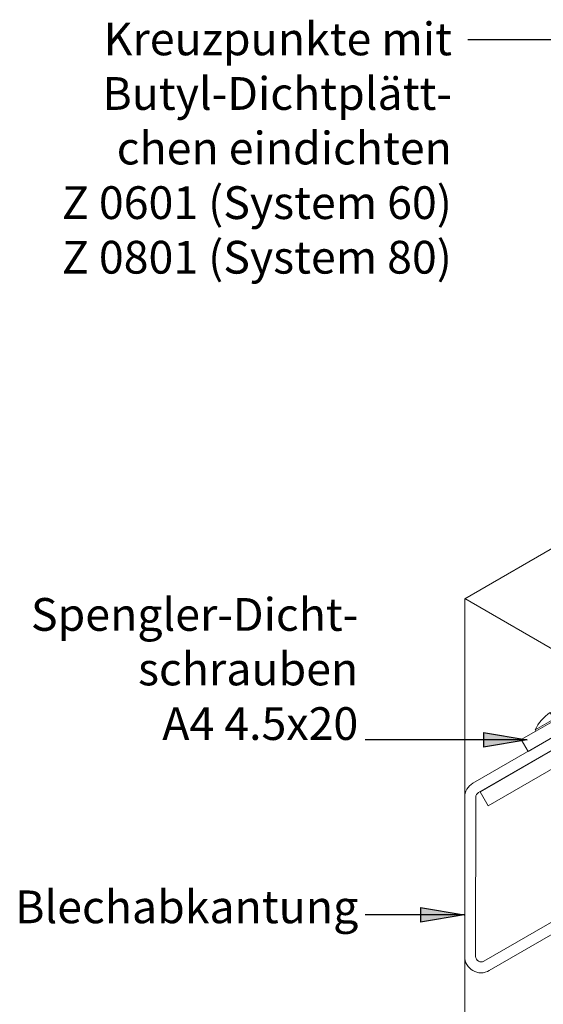
# Model space of a CAD drawing. Units: millimetres. Extents: x 2063 to 3316, y 0 to 605.
# Drawn here: x 2797 to 2893, y 194 to 375 of the extents above; entities that cross this region are included whole.
import ezdxf

# ---------------------------------------------------------------- set-up
doc = ezdxf.new("R2010")
doc.units = ezdxf.units.MM
doc.layers.get('0').update_dxf_attribs({"plot": 0})
for name, color, linetype, lineweight in [('SX-0-1-Text_dt.', 7, 'Continuous', 13), ('SX-0-1-Text_Pfeile', 7, 'Continuous', 13), ('SX-Blech_Kontur', 7, 'Continuous', 18), ('SX-Oberleiste_Ansicht', 7, 'Continuous', 13), ('SX-Schraube', 1, 'Continuous', 9)]:
    doc.layers.add(name, color=color, linetype=linetype, lineweight=lineweight)
doc.styles.add('BEMSTIL1', font='arial.ttf')
doc.dimstyles.new('S-Skal-2', dxfattribs={"dimscale": 2, "dimtxt": 4, "dimasz": 4, "dimexe": 1.25, "dimexo": 0.625, "dimtad": 1, "dimdec": 1, "dimtxsty": 'BEMSTIL1', "dimblk1": 'CLOSEDBLANK', "dimcen": 0, "dimclrd": 256, "dimclre": 256, "dimclrt": 7, "dimadec": 1, "dimazin": 0, "dimtfac": 1, "dimtdec": 1, "dimtofl": 0, "dimtmove": 0, "dimatfit": 3, "dimldrblk": 'CLOSEDBLANK', "dimfxl": 0, "dimarcsym": 0})

# ---------------------------------------------------------------- blocks, each defined once
blk = doc.blocks.new('Dichtschraube')
at = {"layer": 'SX-Schraube'}
for p, q in [((840.84, 77.72), (837.03, 75.52)), ((840.84, 77.72), (840.96, 77.51)), ((840.96, 77.51), (843.65, 79.06)), ((844.9, 76.89), (843.65, 79.06)), ((835.96, 76.52), (836.13, 76.23)), ((836.13, 76.23), (836.5, 76.44)), ((836.86, 76.65), (836.5, 76.44)), ((836.69, 76.95), (836.86, 76.65)), ((840.96, 77.51), (837.15, 75.31)), ((840.35, 74.27), (844.9, 76.89)), ((833.22, 73.32), (837.03, 75.52)), ((833.34, 73.11), (837.15, 75.31)), ((836.45, 72.02), (840.35, 74.27)), ((846.96, 62.82), (840.35, 74.27)), ((833.34, 73.11), (830.66, 71.56)), ((833.22, 73.32), (833.34, 73.11)), ((831.91, 69.39), (830.66, 71.56)), ((836.45, 72.02), (831.91, 69.39)), ((843.06, 60.57), (836.45, 72.02)), ((842.58, 69.5), (842.58, 70.4)), ((842.97, 69.72), (839.08, 67.47)), ((842.58, 69.5), (846.97, 61.9)), ((839.47, 67.7), (838.69, 68.15)), ((839.47, 67.7), (843.85, 60.1)), ((846.97, 61.9), (843.85, 60.1)), ((846.96, 62.82), (847.03, 58.2)), ((843.06, 60.57), (847.03, 58.2))]:
    blk.add_line(p, q, dxfattribs=at)
for start, end in [(84.4173, 116.778), (123.222, 155.5827)]:
    blk.add_arc((840.1, 70.2), 7.56, start, end, dxfattribs=at)
blk = doc.blocks.new('_ClosedBlank')
at = {"color": 0, "linetype": 'ByBlock', "lineweight": -2}
for p, q in [((-1, 0.167), (0, 0)), ((-1, 0.167), (-1, -0.167)), ((0, 0), (-1, -0.167))]:
    blk.add_line(p, q, dxfattribs=at)
blk = doc.blocks.new('Oberleiste')
at = {"layer": 'SX-Oberleiste_Ansicht'}
for p, q in [((1040.45, 362.1), (878.25, 268.45)), ((878.25, 268.45), (878.25, 70.99)), ((903.29, 254.04), (878.29, 268.47))]:
    blk.add_line(p, q, dxfattribs=at)
blk = doc.blocks.new('Blech')
at = {"layer": 'SX-Blech_Kontur'}
blk.add_lwpolyline([(971.8, 287.8), (879.75, 234.65, 0.267949), (878.25, 232.05), (878.25, 202.92, 0.57735), (882.75, 200.32), (896.41, 208.2), (895.41, 209.94), (881.75, 202.05, -0.57735), (880.25, 202.92), (880.27, 232.07, -0.267754), (880.77, 232.93), (972.8, 286.06)], format="xyb", close=True, dxfattribs=at)
blk.add_lwpolyline([(908.27, 177.8), (911.25, 177.8), (911.25, 243.67, 0.571208), (905.25, 247.06), (881.06, 233.1), (882.56, 230.5), (906.75, 244.47, -0.569115), (908.26, 243.6), (908.27, 177.8)], format="xyb", dxfattribs=at)

msp = doc.modelspace()

# ---------------------------------------------------------------- hatches: boundary and pattern name
at = {"layer": 'SX-0-1-Text_Pfeile'}
h = msp.add_hatch(color=256, dxfattribs=at)
h.dxf.hatch_style = 1
h.paths.add_polyline_path([(2881.7, 241.32), (2889.71, 242.62), (2881.71, 243.98)])
h = msp.add_hatch(color=256, dxfattribs=at)
h.dxf.hatch_style = 1
h.paths.add_polyline_path([(2870.14, 209.24), (2878.14, 210.54), (2870.15, 211.91)])

# ---------------------------------------------------------------- block references
at = {"layer": 'SX-Blech_Kontur'}
msp.add_blockref('Blech', (2000, 0), dxfattribs=at)
at = {"layer": 'SX-Oberleiste_Ansicht'}
msp.add_blockref('Oberleiste', (2000, 0), dxfattribs=at)
at = {"layer": 'SX-Schraube'}
msp.add_blockref('Dichtschraube', (2057.94, 171.09), dxfattribs=at)

# ---------------------------------------------------------------- texts
at = {"layer": 'SX-0-1-Text_dt.', "char_height": 6, "attachment_point": 9, "style": 'BEMSTIL1'}
for s, insert, width in [('Kreuzpunkte mit\\PButyl-Dichtplätt-\\Pchen eindichten\\PZ 0601 (System 60) \\PZ 0801 (System 80)', (2875.9, 326.15), 106.8179), ('Spengler-Dicht-\\Pschrauben\\PA4 4.5x20', (2858.75, 240.71), 105.0122), ('Blechabkantung', (2858.77, 207.13), 77.5023)]:
    msp.add_mtext(s, dxfattribs=dict(at, insert=insert, width=width))

# ---------------------------------------------------------------- leaders
at = {"layer": 'SX-0-1-Text_Pfeile'}
for points in [[(2977.53, 292.28), (2921.79, 370.83), (2878.81, 370.83)], [(2878.13, 210.54), (2860.03, 210.55)]]:
    msp.add_leader(points, dimstyle='S-Skal-2', override={"dimgap": 0.625, "dimtad": 0}, dxfattribs=at)
at = {"layer": 'SX-0-1-Text_Pfeile', "annotation_type": 0, "has_hookline": 1, "hookline_direction": 1, "text_width": 57.59}
msp.add_leader([(2889.7, 242.61), (2860, 242.63)], dimstyle='S-Skal-2', override={"dimgap": 0.625, "dimtad": 0}, dxfattribs=at)

doc.saveas('drawing.dxf')
